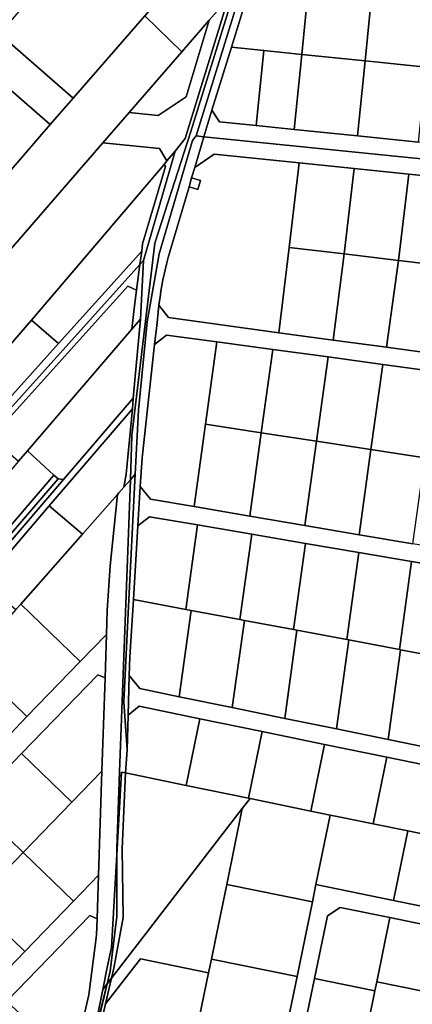
# Model space of a CAD drawing. Units: inches. Extents: x 7494034 to 7506103, y 5794915 to 5803862.
# Drawn here: x 7499516 to 7499695, y 5799585 to 5800035 of the extents above; entities that cross this region are included whole.
import ezdxf

# ---------------------------------------------------------------- set-up
doc = ezdxf.new("R2010")
doc.units = ezdxf.units.IN
doc.header["$MEASUREMENT"] = 0

msp = doc.modelspace()

# ---------------------------------------------------------------- linework, layer by layer
for points in [[(7499563.49, 5799821.13), (7499566.42, 5799824.45), (7499567.17, 5799844.72), (7499577.66, 5799932.71), (7499594.14, 5799983.71), (7499618.64, 5800062.71), (7499628.62, 5800100.21), (7499644.1, 5800184.7), (7499651.89, 5800206.82), (7499649.42, 5800208.06), (7499642.5, 5800184.79), (7499627.79, 5800099.68), (7499611.13, 5800044.5), (7499591.43, 5799980.53), (7499586.98, 5799974.74), (7499576.27, 5799937.92), (7499572.49, 5799924.72), (7499571.06, 5799897.83), (7499567.78, 5799861.75), (7499567.33, 5799856.9), (7499564.56, 5799826.99), (7499563.49, 5799821.13)], [(7499652.63, 5800206.45), (7499651.89, 5800206.82), (7499644.1, 5800184.7), (7499628.62, 5800100.21), (7499618.64, 5800062.71), (7499594.14, 5799983.71), (7499577.66, 5799932.71), (7499567.17, 5799844.72), (7499566.42, 5799824.45), (7499568.65, 5799826.97), (7499570.18, 5799856.32), (7499574.14, 5799896.65), (7499579.54, 5799927.74), (7499594.82, 5799979.69), (7499596.51, 5799981.72), (7499615.58, 5800043.41), (7499620.24, 5800062.66), (7499629.74, 5800099.21), (7499636.01, 5800132.32), (7499642.84, 5800168.37), (7499645.8, 5800183.99), (7499652.63, 5800206.45)], [(7499611.13, 5800044.5), (7499627.79, 5800099.68), (7499621.34, 5800092.25), (7499591.74, 5800058.16), (7499573.05, 5800036.64), (7499589.99, 5800020.16), (7499602.55, 5800034.62), (7499611.13, 5800044.5)], [(7499573.05, 5800036.64), (7499591.74, 5800058.16), (7499584.94, 5800064.06), (7499557.88, 5800087.62), (7499523.23, 5800047.81), (7499506.33, 5800028.39), (7499540.26, 5799998.96), (7499573.05, 5800036.64)], [(7499620.24, 5800062.66), (7499615.58, 5800043.41), (7499596.51, 5799981.72), (7499600, 5799981.36), (7499603.73, 5799993.45), (7499612.63, 5800022.25), (7499621.53, 5800051.06), (7499624.96, 5800062.17), (7499620.24, 5800062.66)], [(7499621.53, 5800051.06), (7499612.63, 5800022.25), (7499627.52, 5800020.74), (7499644.84, 5800018.99), (7499648.3, 5800053.19), (7499627.98, 5800055.32), (7499621.53, 5800051.06)], [(7499648.3, 5800053.19), (7499644.84, 5800018.99), (7499673.79, 5800016.06), (7499677.24, 5800050.16), (7499648.3, 5800053.19)], [(7499677.24, 5800050.16), (7499673.79, 5800016.06), (7499701.82, 5800013.22), (7499702.12, 5800016.2), (7499705.28, 5800047.23), (7499677.24, 5800050.16)], [(7499553.84, 5799978.53), (7499579.75, 5799975.89), (7499583.18, 5799970.28), (7499586.98, 5799974.74), (7499591.43, 5799980.53), (7499611.13, 5800044.5), (7499602.55, 5800034.62), (7499592.01, 5799999.59), (7499579.18, 5799991.02), (7499565.86, 5799992.38), (7499553.84, 5799978.53)], [(7499487.54, 5799902.17), (7499488.8, 5799903.62), (7499553.84, 5799978.53), (7499565.86, 5799992.38), (7499589.99, 5800020.16), (7499573.05, 5800036.64), (7499540.26, 5799998.96), (7499529.75, 5799986.89), (7499511.86, 5799966.27), (7499486.31, 5799936.8), (7499468.62, 5799916.4), (7499450.19, 5799895.14), (7499464.97, 5799877), (7499468.04, 5799880.43), (7499487.54, 5799902.17)], [(7499565.86, 5799992.38), (7499579.18, 5799991.02), (7499592.01, 5799999.59), (7499602.55, 5800034.62), (7499589.99, 5800020.16), (7499565.86, 5799992.38)], [(7499540.26, 5799998.96), (7499506.33, 5800028.39), (7499495.82, 5800016.32), (7499503.38, 5800009.77), (7499529.75, 5799986.89), (7499540.26, 5799998.96)], [(7499612.63, 5800022.25), (7499603.73, 5799993.45), (7499607.23, 5799988.17), (7499624.05, 5799986.46), (7499627.52, 5800020.74), (7499612.63, 5800022.25)], [(7499624.05, 5799986.46), (7499641.36, 5799984.7), (7499644.84, 5800018.99), (7499627.52, 5800020.74), (7499624.05, 5799986.46)], [(7499644.84, 5800018.99), (7499641.36, 5799984.7), (7499670.31, 5799981.75), (7499673.79, 5800016.06), (7499644.84, 5800018.99)], [(7499673.79, 5800016.06), (7499670.31, 5799981.75), (7499698.33, 5799978.9), (7499701.82, 5800013.22), (7499673.79, 5800016.06)], [(7499529.75, 5799986.89), (7499503.38, 5800009.77), (7499497.71, 5800007.8), (7499483.21, 5799991.16), (7499511.86, 5799966.27), (7499529.75, 5799986.89)], [(7499603.73, 5799993.45), (7499600, 5799981.36), (7499744.77, 5799966.64), (7499750.49, 5799966.06), (7499756.21, 5799965.48), (7499906.78, 5799950.15), (7499904.59, 5799962.75), (7499900.47, 5799958.33), (7499879.25, 5799960.49), (7499861.99, 5799962.25), (7499833.33, 5799965.16), (7499805.53, 5799967.99), (7499779.97, 5799970.59), (7499757.29, 5799972.9), (7499745.35, 5799974.11), (7499722.97, 5799976.39), (7499698.33, 5799978.9), (7499670.31, 5799981.75), (7499641.36, 5799984.7), (7499624.05, 5799986.46), (7499607.23, 5799988.17), (7499603.73, 5799993.45)], [(7499563.39, 5799722.92), (7499565, 5799700.92), (7499565.43, 5799716.84), (7499565.94, 5799734.96), (7499566.16, 5799743.4), (7499567.79, 5799769.68), (7499569.87, 5799803.39), (7499570.98, 5799821.4), (7499571.79, 5799834.41), (7499577.53, 5799886.35), (7499578.62, 5799896.21), (7499579.32, 5799902.77), (7499579.49, 5799904.24), (7499579.63, 5799905.4), (7499579.99, 5799908.03), (7499580.4, 5799910.65), (7499580.85, 5799913.26), (7499581.34, 5799915.86), (7499581.88, 5799918.46), (7499582.48, 5799921.04), (7499583.11, 5799923.62), (7499583.79, 5799926.18), (7499584.52, 5799928.72), (7499593.26, 5799958.46), (7499594.46, 5799962.53), (7499595.87, 5799967.33), (7499600, 5799981.36), (7499596.51, 5799981.72), (7499594.82, 5799979.69), (7499579.54, 5799927.74), (7499574.14, 5799896.65), (7499570.18, 5799856.32), (7499568.65, 5799826.97), (7499565.68, 5799769.52), (7499563.39, 5799722.92)], [(7499600, 5799981.36), (7499595.87, 5799967.33), (7499604.81, 5799973.34), (7499643.65, 5799969.39), (7499668.88, 5799966.82), (7499693.84, 5799964.29), (7499718.54, 5799961.77), (7499738.77, 5799959.71), (7499743.06, 5799954.26), (7499744.77, 5799966.64), (7499600, 5799981.36)], [(7499488.8, 5799903.62), (7499510.56, 5799885.02), (7499521.18, 5799897.49), (7499581.84, 5799968.7), (7499583.18, 5799970.28), (7499579.75, 5799975.89), (7499553.84, 5799978.53), (7499488.8, 5799903.62)], [(7499581.84, 5799968.7), (7499582.45, 5799967.78), (7499580.79, 5799962.13), (7499572.05, 5799932.38), (7499571.61, 5799929.01), (7499570.82, 5799922.87), (7499572.49, 5799924.72), (7499576.27, 5799937.92), (7499586.98, 5799974.74), (7499583.18, 5799970.28), (7499581.84, 5799968.7)], [(7499639.06, 5799930.71), (7499643.65, 5799969.39), (7499604.81, 5799973.34), (7499595.87, 5799967.33), (7499594.46, 5799962.53), (7499598.53, 5799961.33), (7499597.34, 5799957.26), (7499593.26, 5799958.46), (7499584.52, 5799928.72), (7499583.79, 5799926.18), (7499583.11, 5799923.62), (7499582.48, 5799921.04), (7499581.88, 5799918.46), (7499581.34, 5799915.86), (7499580.85, 5799913.26), (7499580.4, 5799910.65), (7499579.99, 5799908.03), (7499579.63, 5799905.4), (7499579.49, 5799904.24), (7499583.9, 5799898.6), (7499634.42, 5799891.72), (7499639.06, 5799930.71)], [(7499521.18, 5799897.49), (7499533.58, 5799886.81), (7499571.61, 5799929.01), (7499572.05, 5799932.38), (7499580.79, 5799962.13), (7499582.45, 5799967.78), (7499581.84, 5799968.7), (7499521.18, 5799897.49)], [(7499639.06, 5799930.71), (7499664.23, 5799927.72), (7499668.88, 5799966.82), (7499643.65, 5799969.39), (7499639.06, 5799930.71)], [(7499668.88, 5799966.82), (7499664.23, 5799927.72), (7499689.13, 5799924.77), (7499693.84, 5799964.29), (7499668.88, 5799966.82)], [(7499713.78, 5799921.84), (7499718.54, 5799961.77), (7499693.84, 5799964.29), (7499689.13, 5799924.77), (7499713.78, 5799921.84)], [(7499593.26, 5799958.46), (7499597.34, 5799957.26), (7499598.53, 5799961.33), (7499594.46, 5799962.53), (7499593.26, 5799958.46)], [(7499446.67, 5799787.4), (7499447.4, 5799786.71), (7499503.81, 5799852.28), (7499505.57, 5799850.66), (7499570.82, 5799922.87), (7499571.61, 5799929.01), (7499533.58, 5799886.81), (7499503.1, 5799852.99), (7499482.1, 5799828.58), (7499446.67, 5799787.4)], [(7499659.15, 5799888.37), (7499664.23, 5799927.72), (7499639.06, 5799930.71), (7499634.42, 5799891.72), (7499659.15, 5799888.37)], [(7499683.61, 5799885.04), (7499689.13, 5799924.77), (7499664.23, 5799927.72), (7499659.15, 5799888.37), (7499683.61, 5799885.04)], [(7499447.21, 5799782.76), (7499447.86, 5799781.95), (7499449.04, 5799780.95), (7499451.19, 5799783.45), (7499502.95, 5799843.61), (7499507.6, 5799849.02), (7499565.24, 5799912.98), (7499569.3, 5799911.11), (7499570.82, 5799922.87), (7499505.57, 5799850.66), (7499447.21, 5799782.76)], [(7499570.82, 5799922.87), (7499569.3, 5799911.11), (7499568.38, 5799903.94), (7499567.15, 5799893.28), (7499571.06, 5799897.83), (7499572.49, 5799924.72), (7499570.82, 5799922.87)], [(7499707.82, 5799881.74), (7499713.78, 5799921.84), (7499689.13, 5799924.77), (7499683.61, 5799885.04), (7499707.82, 5799881.74)], [(7499502.95, 5799843.61), (7499515.3, 5799832.92), (7499519.31, 5799837.64), (7499567.15, 5799893.28), (7499568.38, 5799903.94), (7499569.3, 5799911.11), (7499565.24, 5799912.98), (7499507.6, 5799849.02), (7499502.95, 5799843.61)], [(7499726.49, 5799871.14), (7499730.75, 5799865.51), (7499733.23, 5799883.34), (7499727.59, 5799879.06), (7499707.82, 5799881.74), (7499683.61, 5799885.04), (7499659.15, 5799888.37), (7499634.42, 5799891.72), (7499583.9, 5799898.6), (7499579.49, 5799904.24), (7499579.32, 5799902.77), (7499578.62, 5799896.21), (7499577.53, 5799886.35), (7499583.03, 5799890.64), (7499606.06, 5799887.51), (7499631.61, 5799884.04), (7499656.89, 5799880.6), (7499681.9, 5799877.2), (7499706.64, 5799873.84), (7499726.49, 5799871.14)], [(7499470.78, 5799838.33), (7499482.1, 5799828.58), (7499503.1, 5799852.99), (7499533.58, 5799886.81), (7499521.18, 5799897.49), (7499510.56, 5799885.02), (7499470.78, 5799838.33)], [(7499535.77, 5799824.63), (7499567.78, 5799861.75), (7499571.06, 5799897.83), (7499567.15, 5799893.28), (7499519.31, 5799837.64), (7499531.47, 5799826.62), (7499533.45, 5799824.83), (7499535.77, 5799824.63)], [(7499575.6, 5799815.57), (7499595.6, 5799812.16), (7499600.83, 5799849.83), (7499606.06, 5799887.51), (7499583.03, 5799890.64), (7499577.53, 5799886.35), (7499571.79, 5799834.41), (7499570.98, 5799821.4), (7499575.6, 5799815.57)], [(7499626.33, 5799845.93), (7499631.61, 5799884.04), (7499606.06, 5799887.51), (7499600.83, 5799849.83), (7499626.33, 5799845.93)], [(7499651.55, 5799842.07), (7499656.89, 5799880.6), (7499631.61, 5799884.04), (7499626.33, 5799845.93), (7499651.55, 5799842.07)], [(7499676.5, 5799838.24), (7499681.9, 5799877.2), (7499656.89, 5799880.6), (7499651.55, 5799842.07), (7499676.5, 5799838.24)], [(7499701.19, 5799834.47), (7499706.64, 5799873.84), (7499681.9, 5799877.2), (7499676.5, 5799838.24), (7499701.19, 5799834.47)], [(7499394.66, 5799654.31), (7499432.14, 5799698.12), (7499468.73, 5799740.88), (7499468.35, 5799741.22), (7499499.43, 5799777.54), (7499529.33, 5799812.49), (7499567.33, 5799856.9), (7499567.78, 5799861.75), (7499535.77, 5799824.63), (7499389.74, 5799653.95), (7499394.66, 5799654.31)], [(7499563.49, 5799821.13), (7499564.56, 5799826.99), (7499567.33, 5799856.9), (7499529.33, 5799812.49), (7499544.45, 5799799.55), (7499560.51, 5799817.75), (7499561.2, 5799818.53), (7499563.49, 5799821.13)], [(7499621.05, 5799807.83), (7499626.33, 5799845.93), (7499600.83, 5799849.83), (7499595.6, 5799812.16), (7499621.05, 5799807.83)], [(7499651.55, 5799842.07), (7499626.33, 5799845.93), (7499621.05, 5799807.83), (7499646.21, 5799803.54), (7499651.55, 5799842.07)], [(7499671.11, 5799799.3), (7499676.5, 5799838.24), (7499651.55, 5799842.07), (7499646.21, 5799803.54), (7499671.11, 5799799.3)], [(7499502.42, 5799792.83), (7499531.47, 5799826.62), (7499519.31, 5799837.64), (7499515.3, 5799832.92), (7499489.46, 5799802.46), (7499502.42, 5799792.83)], [(7499695.74, 5799795.1), (7499701.19, 5799834.47), (7499676.5, 5799838.24), (7499671.11, 5799799.3), (7499695.74, 5799795.1)], [(7499504.46, 5799791.32), (7499533.45, 5799824.83), (7499531.47, 5799826.62), (7499502.42, 5799792.83), (7499504.46, 5799791.32)], [(7499565.68, 5799769.52), (7499568.65, 5799826.97), (7499566.42, 5799824.45), (7499561.5, 5799690.9), (7499560.2, 5799655.72), (7499560.2, 5799652.97), (7499562.41, 5799690.71), (7499564.21, 5799690.34), (7499565, 5799700.92), (7499563.39, 5799722.92), (7499565.68, 5799769.52)], [(7499714.39, 5799783.8), (7499718.63, 5799778.01), (7499721.11, 5799795.84), (7499715.49, 5799791.73), (7499695.74, 5799795.1), (7499671.11, 5799799.3), (7499646.21, 5799803.54), (7499621.05, 5799807.83), (7499595.6, 5799812.16), (7499575.6, 5799815.57), (7499570.98, 5799821.4), (7499569.87, 5799803.39), (7499575.11, 5799807.54), (7499597.09, 5799803.79), (7499621.98, 5799799.55), (7499646.61, 5799795.35), (7499670.99, 5799791.2), (7499695.13, 5799787.09), (7499714.39, 5799783.8)], [(7499555.86, 5799764.69), (7499557.22, 5799785.1), (7499560.51, 5799817.75), (7499544.45, 5799799.55), (7499516.26, 5799767.6), (7499543.45, 5799741.28), (7499555.5, 5799753.72), (7499555.86, 5799764.69)], [(7499516.26, 5799767.6), (7499544.45, 5799799.55), (7499529.33, 5799812.49), (7499499.43, 5799777.54), (7499514.02, 5799765.06), (7499516.26, 5799767.6)], [(7499567.79, 5799769.68), (7499591.74, 5799765.18), (7499597.09, 5799803.79), (7499575.11, 5799807.54), (7499569.87, 5799803.39), (7499567.79, 5799769.68)], [(7499616.57, 5799760.52), (7499621.98, 5799799.55), (7499597.09, 5799803.79), (7499591.74, 5799765.18), (7499594.28, 5799764.7), (7499616.57, 5799760.52)], [(7499641.14, 5799755.91), (7499646.61, 5799795.35), (7499621.98, 5799799.55), (7499616.57, 5799760.52), (7499618.59, 5799760.14), (7499641.14, 5799755.91)], [(7499665.47, 5799751.35), (7499670.99, 5799791.2), (7499646.61, 5799795.35), (7499641.14, 5799755.91), (7499642.64, 5799755.62), (7499665.47, 5799751.35)], [(7499689.55, 5799746.82), (7499695.13, 5799787.09), (7499670.99, 5799791.2), (7499665.47, 5799751.35), (7499666.46, 5799751.16), (7499689.55, 5799746.82)], [(7499690.04, 5799746.73), (7499713.69, 5799742.3), (7499718.63, 5799778.01), (7499714.39, 5799783.8), (7499695.13, 5799787.09), (7499689.55, 5799746.82), (7499690.04, 5799746.73)], [(7499570.7, 5799728.96), (7499588.82, 5799725.23), (7499594.28, 5799764.7), (7499591.74, 5799765.18), (7499567.79, 5799769.68), (7499566.16, 5799743.4), (7499565.94, 5799734.96), (7499570.7, 5799728.96)], [(7499519.11, 5799716.13), (7499543.45, 5799741.28), (7499516.26, 5799767.6), (7499514.02, 5799765.06), (7499493.07, 5799741.33), (7499519.11, 5799716.13)], [(7499594.28, 5799764.7), (7499588.82, 5799725.23), (7499613.06, 5799720.26), (7499618.59, 5799760.14), (7499616.57, 5799760.52), (7499594.28, 5799764.7)], [(7499637.06, 5799715.32), (7499642.64, 5799755.62), (7499641.14, 5799755.91), (7499618.59, 5799760.14), (7499613.06, 5799720.26), (7499637.06, 5799715.32)], [(7499660.82, 5799710.45), (7499666.46, 5799751.16), (7499665.47, 5799751.35), (7499642.64, 5799755.62), (7499637.06, 5799715.32), (7499660.82, 5799710.45)], [(7499684.35, 5799705.61), (7499690.04, 5799746.73), (7499689.55, 5799746.82), (7499666.46, 5799751.16), (7499660.82, 5799710.45), (7499684.35, 5799705.61)], [(7499708.61, 5799705.73), (7499713.69, 5799742.3), (7499690.04, 5799746.73), (7499684.35, 5799705.61), (7499703.04, 5799701.78), (7499708.61, 5799705.73)], [(7499519.11, 5799716.13), (7499493.07, 5799741.33), (7499484.08, 5799731.14), (7499484.84, 5799730.48), (7499481.51, 5799726.71), (7499506.21, 5799702.8), (7499519.11, 5799716.13)], [(7499553.43, 5799691.19), (7499554.84, 5799733.84), (7499551.53, 5799735.24), (7499516.62, 5799699.19), (7499539.62, 5799676.93), (7499553.43, 5799691.19)], [(7499565.43, 5799716.84), (7499570.47, 5799720.84), (7499598.28, 5799715.13), (7499626.76, 5799709.27), (7499655.25, 5799703.43), (7499683.74, 5799697.57), (7499706.83, 5799692.83), (7499708.61, 5799705.73), (7499703.04, 5799701.78), (7499684.35, 5799705.61), (7499660.82, 5799710.45), (7499637.06, 5799715.32), (7499613.06, 5799720.26), (7499588.82, 5799725.23), (7499570.7, 5799728.96), (7499565.94, 5799734.96), (7499565.43, 5799716.84)], [(7499592.02, 5799684.63), (7499598.28, 5799715.13), (7499570.47, 5799720.84), (7499565.43, 5799716.84), (7499565, 5799700.92), (7499564.21, 5799690.34), (7499592.02, 5799684.63)], [(7499620.5, 5799678.78), (7499626.76, 5799709.27), (7499598.28, 5799715.13), (7499592.02, 5799684.63), (7499620.5, 5799678.78)], [(7499620.5, 5799678.78), (7499621.17, 5799678.64), (7499648.99, 5799672.93), (7499655.25, 5799703.43), (7499626.76, 5799709.27), (7499620.5, 5799678.78)], [(7499648.99, 5799672.93), (7499657.87, 5799671.11), (7499661.79, 5799670.3), (7499677.48, 5799667.09), (7499683.74, 5799697.57), (7499655.25, 5799703.43), (7499648.99, 5799672.93)], [(7499539.62, 5799676.93), (7499516.62, 5799699.19), (7499494.37, 5799676.2), (7499517.36, 5799653.95), (7499539.62, 5799676.93)], [(7499677.48, 5799667.09), (7499693.34, 5799663.82), (7499708.18, 5799660.77), (7499712.47, 5799691.67), (7499706.83, 5799692.83), (7499683.74, 5799697.57), (7499677.48, 5799667.09)], [(7499551.83, 5799643.55), (7499553.43, 5799691.19), (7499539.62, 5799676.93), (7499517.36, 5799653.95), (7499540.34, 5799631.69), (7499551.83, 5799643.55)], [(7499563.1, 5799624.23), (7499562.6, 5799655.62), (7499564.21, 5799690.34), (7499562.41, 5799690.71), (7499560.2, 5799652.97), (7499560.2, 5799624.73), (7499557.21, 5799599.73), (7499555.83, 5799593.92), (7499557.86, 5799596.55), (7499558.91, 5799601.03), (7499563.1, 5799624.23)], [(7499557.86, 5799596.55), (7499617.65, 5799674.07), (7499621.17, 5799678.64), (7499620.5, 5799678.78), (7499592.02, 5799684.63), (7499564.21, 5799690.34), (7499562.6, 5799655.62), (7499563.1, 5799624.23), (7499558.91, 5799601.03), (7499557.86, 5799596.55)], [(7499517.36, 5799653.95), (7499494.37, 5799676.2), (7499472.11, 5799653.21), (7499495.09, 5799630.96), (7499517.36, 5799653.95)], [(7499617.65, 5799674.07), (7499610.49, 5799639.26), (7499649.71, 5799631.39), (7499651.33, 5799639.31), (7499657.87, 5799671.11), (7499648.99, 5799672.93), (7499621.17, 5799678.64), (7499617.65, 5799674.07)], [(7499602.22, 5799598.99), (7499603.49, 5799605.19), (7499607.19, 5799623.18), (7499610.49, 5799639.26), (7499617.65, 5799674.07), (7499557.86, 5799596.55), (7499555.11, 5799584.8), (7499571, 5799605.4), (7499602.22, 5799598.99)], [(7499686.82, 5799632.02), (7499693.34, 5799663.82), (7499677.48, 5799667.09), (7499661.79, 5799670.3), (7499657.87, 5799671.11), (7499651.33, 5799639.31), (7499686.82, 5799632.02)], [(7499718.35, 5799625.55), (7499724.88, 5799657.34), (7499708.18, 5799660.77), (7499693.34, 5799663.82), (7499686.82, 5799632.02), (7499718.35, 5799625.55)], [(7499518.09, 5799608.7), (7499540.34, 5799631.69), (7499517.36, 5799653.95), (7499495.09, 5799630.96), (7499518.09, 5799608.7)], [(7499557.21, 5799599.73), (7499560.2, 5799624.73), (7499560.2, 5799652.97), (7499557.72, 5799610.45), (7499555.87, 5799601.32), (7499553.84, 5799591.34), (7499555.83, 5799593.92), (7499557.21, 5799599.73)], [(7499610.49, 5799639.26), (7499607.19, 5799623.18), (7499603.49, 5799605.19), (7499642.7, 5799597.26), (7499646.37, 5799615.14), (7499649.71, 5799631.39), (7499610.49, 5799639.26)], [(7499686.82, 5799632.02), (7499651.33, 5799639.31), (7499649.71, 5799631.39), (7499646.37, 5799615.14), (7499642.7, 5799597.26), (7499635.3, 5799561.26), (7499639.22, 5799560.45), (7499625.4, 5799493.07), (7499634.49, 5799493.27), (7499630.5, 5799498.06), (7499637.07, 5799530.06), (7499643.86, 5799563.19), (7499650.66, 5799596.31), (7499656.56, 5799624.97), (7499662.46, 5799628.86), (7499685.21, 5799624.18), (7499716.74, 5799617.71), (7499718.35, 5799625.55), (7499686.82, 5799632.02)], [(7499518.09, 5799608.7), (7499495.09, 5799630.96), (7499482.62, 5799618.07), (7499472.84, 5799607.97), (7499495.83, 5799585.71), (7499518.09, 5799608.7)], [(7499679.18, 5799594.83), (7499685.21, 5799624.18), (7499662.46, 5799628.86), (7499656.56, 5799624.97), (7499650.66, 5799596.31), (7499678.32, 5799590.62), (7499679.18, 5799594.83)], [(7499547.38, 5799588.9), (7499550.92, 5799616.2), (7499551.17, 5799623.67), (7499547.86, 5799625.08), (7499509.93, 5799585.9), (7499534.36, 5799562.25), (7499543.44, 5799571.64), (7499547.38, 5799588.9)], [(7499711.12, 5799590.34), (7499716.74, 5799617.71), (7499685.21, 5799624.18), (7499679.18, 5799594.83), (7499710.71, 5799588.36), (7499711.12, 5799590.34)], [(7499596.12, 5799569.3), (7499602.22, 5799598.99), (7499571, 5799605.4), (7499555.11, 5799584.8), (7499551.78, 5799570.61), (7499594.58, 5799561.82), (7499596.12, 5799569.3)], [(7499603.49, 5799605.19), (7499602.22, 5799598.99), (7499596.12, 5799569.3), (7499635.3, 5799561.26), (7499642.7, 5799597.26), (7499603.49, 5799605.19)], [(7499528.61, 5799474.13), (7499532.15, 5799474.88), (7499538.37, 5799511.52), (7499541.15, 5799527.85), (7499543.65, 5799537.72), (7499549.2, 5799559.55), (7499551.78, 5799570.61), (7499555.11, 5799584.8), (7499557.86, 5799596.55), (7499555.83, 5799593.92), (7499542.88, 5799539.28), (7499528.61, 5799474.13)], [(7499542.88, 5799539.28), (7499548.34, 5799564.17), (7499555.83, 5799593.92), (7499553.84, 5799591.34), (7499551.54, 5799580), (7499542.88, 5799539.28)], [(7499542.88, 5799539.28), (7499555.83, 5799593.92), (7499548.34, 5799564.17), (7499542.88, 5799539.28)], [(7499672.91, 5799564.26), (7499678.32, 5799590.62), (7499650.66, 5799596.31), (7499643.86, 5799563.19), (7499671.52, 5799557.5), (7499672.91, 5799564.26)], [(7499706.24, 5799566.6), (7499710.71, 5799588.36), (7499679.18, 5799594.83), (7499678.32, 5799590.62), (7499672.91, 5799564.26), (7499695.62, 5799559.6), (7499706.24, 5799566.6)]]:
    msp.add_lwpolyline(points, close=True)
for points in [[(7499326.18, 5799580.31), (7499359.29, 5799618.08), (7499378.14, 5799640.39), (7499389.74, 5799653.95), (7499535.77, 5799824.63), (7499535.77, 5799824.63), (7499533.45, 5799824.83), (7499504.46, 5799791.32), (7499472.7, 5799754.62), (7499468.72, 5799750.01), (7499466.73, 5799747.72), (7499432.52, 5799708.18), (7499427.87, 5799702.8), (7499404.82, 5799675.62), (7499391.48, 5799659.9), (7499384.3, 5799654.78), (7499378.92, 5799648.32), (7499379.92, 5799647.16), (7499339.25, 5799600.37), (7499303.55, 5799559.7)], [(7499551.54, 5799580), (7499553.84, 5799591.34), (7499555.87, 5799601.32), (7499557.72, 5799610.45), (7499560.2, 5799652.97), (7499560.2, 5799655.72), (7499561.5, 5799690.9), (7499561.5, 5799690.9), (7499566.42, 5799824.45), (7499563.49, 5799821.13), (7499561.2, 5799818.53), (7499560.51, 5799817.75), (7499557.22, 5799785.1), (7499555.86, 5799764.69), (7499555.5, 5799753.72), (7499555, 5799738.7), (7499554.84, 5799733.84), (7499553.43, 5799691.19), (7499551.83, 5799643.55), (7499551.33, 5799628.67), (7499551.17, 5799623.67), (7499550.92, 5799616.2), (7499547.38, 5799588.9), (7499543.44, 5799571.64)], [(7499405.33, 5799584.25), (7499427.59, 5799607.24), (7499449.84, 5799630.23), (7499459.62, 5799640.33), (7499472.11, 5799653.21), (7499494.37, 5799676.2), (7499516.62, 5799699.19), (7499551.53, 5799735.24), (7499554.84, 5799733.84), (7499555, 5799738.7), (7499555, 5799738.7), (7499555.5, 5799753.72), (7499543.45, 5799741.28), (7499519.11, 5799716.13), (7499506.21, 5799702.8), (7499494.76, 5799690.98), (7499470.42, 5799665.84), (7499446.07, 5799640.7), (7499426.6, 5799620.59), (7499411.29, 5799604.78), (7499397.03, 5799590.05), (7499376.52, 5799568.86)], [(7499489.07, 5799564.35), (7499509.93, 5799585.9), (7499547.86, 5799625.08), (7499551.17, 5799623.67), (7499551.33, 5799628.67), (7499551.83, 5799643.55), (7499540.34, 5799631.69), (7499518.09, 5799608.7), (7499495.83, 5799585.71), (7499473.58, 5799562.73)]]:
    msp.add_lwpolyline(points)

doc.saveas('drawing.dxf')
